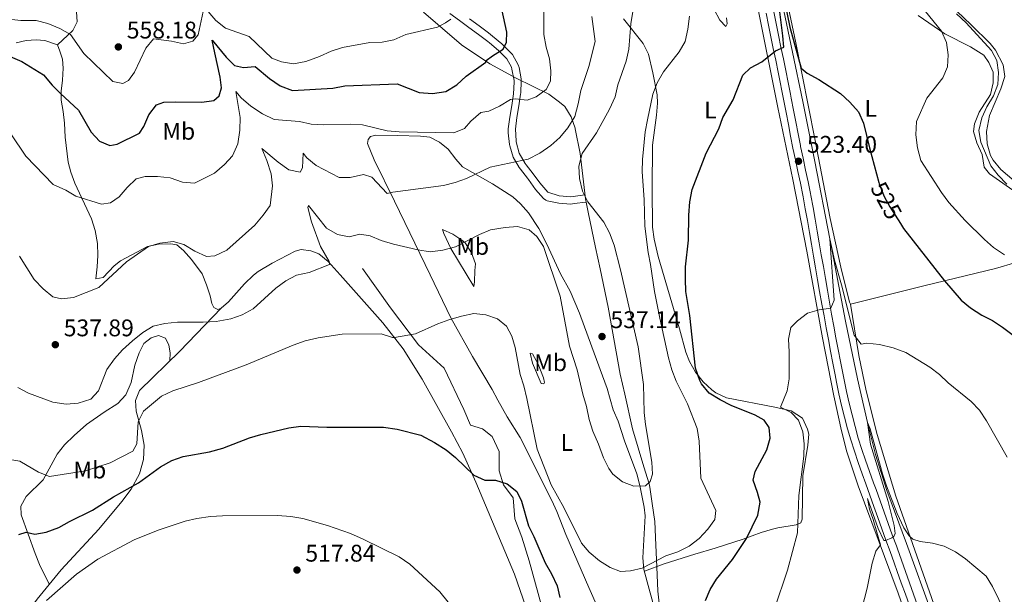
# Model space of a CAD drawing. Units: metres. Extents: x 587069 to 593961, y 4719726 to 4724442.
# Drawn here: x 588120 to 588529, y 4720889 to 4721128 of the extents above; entities that cross this region are included whole.
import ezdxf
from ezdxf.enums import TextEntityAlignment as Align

# ---------------------------------------------------------------- set-up
doc = ezdxf.new("R2010")
doc.units = ezdxf.units.M
doc.header["$MEASUREMENT"] = 0
doc.linetypes.add('DGN Style 3', pattern=[120.55988, 86.1142, -34.44568])
doc.linetypes.add('DGN Style 5', pattern=[60.27994, 25.83426, -34.44568])
for name, color, linetype, lineweight in [('Nivel 1', 7, 'Continuous', 0), ('Nivel 11', 7, 'Continuous', 0), ('Nivel 21', 7, 'Continuous', 0), ('Nivel 22', 7, 'Continuous', 0), ('Nivel 36', 7, 'Continuous', 0), ('Nivel 37', 7, 'Continuous', 0), ('Nivel 4', 7, 'Continuous', 0), ('Nivel 41', 7, 'Continuous', 0), ('Nivel 5', 7, 'Continuous', 0), ('Nivel 61', 7, 'Continuous', 0), ('Nivel 7', 7, 'Continuous', 0)]:
    doc.layers.add(name, color=color, linetype=linetype, lineweight=lineweight)
doc.styles.add('Style-Arial', font='txt')
doc.styles.add('Style-Arial Narrow', font='txt')
doc.styles.add('Style-Helvetica-Narrow-Oblique', font='txt')

# ---------------------------------------------------------------- blocks, each defined once
blk = doc.blocks.new('5PATER')
at = {"layer": 'Nivel 7', "linetype": 'Continuous', "lineweight": 0}
h = blk.add_hatch(color=51, dxfattribs=at)
edge = h.paths.add_edge_path()
edge.add_ellipse((0, 0), major_axis=(-11, -11.1), ratio=0.999422, start_angle=0, end_angle=360)

msp = doc.modelspace()

# ---------------------------------------------------------------- linework, layer by layer
at = {"layer": 'Nivel 1', "color": 7, "linetype": 'Continuous', "lineweight": 0}
msp.add_polyline3d([(588287.58, 4721130.89, 556.43), (588303.47, 4721117.35, 552.44), (588315.19, 4721109.45, 549.59), (588326.23, 4721103.57, 546.87), (588339.7, 4721096.85, 544.32), (588344.14, 4721093.48, 542.66), (588346.4, 4721091.77, 541.78), (588349.03, 4721087.5, 540.36), (588350.66, 4721082.77, 538.82), (588350.77, 4721082.45, 538.7), (588352.75, 4721072.19, 535.3), (588355.01, 4721053.29, 534.74), (588356.16, 4721047.76, 535.13), (588359.2, 4721033.16, 535.33), (588361.06, 4721024.22, 535.37), (588364.37, 4721008.34, 535.74), (588369.46, 4720980.47, 535.98), (588371.34, 4720972.15, 535.91), (588374.59, 4720957.69, 535.72), (588379.21, 4720941.89, 535.4), (588381.51, 4720934.82, 534.97), (588381.71, 4720933.4, 534.83), (588382.67, 4720926.7, 533.96), (588383.83, 4720919.1, 533.3), (588384.27, 4720909.32, 531.34), (588384.68, 4720900.28, 529.28), (588385.14, 4720890.26, 528.03), (588387.59, 4720867.81, 527.13)], dxfattribs=at)
at = {"layer": 'Nivel 11', "color": 142, "linetype": 'DGN Style 3', "lineweight": 13}
msp.add_polyline3d([(588430.91, 4721164.71, 525.99), (588431.43, 4721161.74, 525.67), (588432.55, 4721159.08, 525), (588436.85, 4721134.8, 524.09), (588445.35, 4721093.85, 523.05), (588450.33, 4721068.82, 522.02), (588456.66, 4721036.71, 520), (588463.1, 4721002.48, 519.01), (588468.19, 4720978.52, 517.26), (588472.24, 4720960.39, 515), (588475.57, 4720947.05, 514.72), (588480.27, 4720932.1, 514.21), (588488.51, 4720910.05, 513.65), (588500.25, 4720877.79, 512.1), (588511.86, 4720846.65, 510), (588522.83, 4720815.57, 508.85), (588528.31, 4720800.88, 507.45)], dxfattribs=at)
at = {"layer": 'Nivel 21', "color": 7, "linetype": 'DGN Style 3', "lineweight": 0}
for points in [[(588132.52, 4721192.92, 566.78), (588132.3, 4721187.56, 566.26), (588132.53, 4721181.36, 565.27), (588134.32, 4721167.73, 563.25), (588135.2, 4721160.4, 562.53), (588136.57, 4721148.9, 560.15), (588138.79, 4721142.61, 559.4), (588141.6, 4721136.77, 558.36), (588143.37, 4721131.04, 557.09), (588143.62, 4721126.91, 556.22), (588141.83, 4721123.28, 554.91), (588135.43, 4721117.36, 552.57)], [(588493.14, 4720884.26, 513.43), (588491.46, 4720888.97, 513.64), (588489.77, 4720893.67, 513.84), (588488.09, 4720898.37, 514.06), (588486.4, 4720903.07, 514.28), (588484.72, 4720907.78, 514.52), (588484.28, 4720908.98, 514.58), (588482.59, 4720913.68, 514.84), (588480.9, 4720918.38, 515.12), (588479.21, 4720923.08, 515.42), (588477.52, 4720927.77, 515.71), (588475.83, 4720932.47, 515.99), (588474.8, 4720935.31, 516.15), (588473.13, 4720940.01, 516.4), (588471.5, 4720944.73, 516.66), (588469.99, 4720949.11, 516.89), (588468.46, 4720953.86, 517.11), (588467.1, 4720958.67, 517.35), (588465.85, 4720963.51, 517.62), (588464.67, 4720968.36, 517.9), (588463.57, 4720973.23, 518.19), (588462.54, 4720978.11, 518.48), (588462, 4720980.81, 518.63), (588461.05, 4720985.71, 518.92), (588460.11, 4720990.62, 519.21), (588459.18, 4720995.52, 519.51), (588458.27, 4721000.43, 519.8), (588457.37, 4721005.34, 520.08), (588456.46, 4721010.41, 520.36), (588455.6, 4721015.33, 520.6), (588454.76, 4721020.25, 520.82), (588453.92, 4721025.18, 521.03), (588453.08, 4721030.1, 521.22), (588452.24, 4721035.03, 521.42), (588451.39, 4721039.95, 521.61), (588450.52, 4721044.87, 521.81), (588449.62, 4721049.78, 522.02), (588448.7, 4721054.69, 522.25), (588448.54, 4721055.52, 522.29), (588447.56, 4721060.42, 522.55), (588446.53, 4721065.3, 522.84), (588445.5, 4721070.18, 523.12), (588444.49, 4721075.08, 523.38), (588444.4, 4721075.52, 523.4), (588443.44, 4721080.43, 523.59), (588442.48, 4721085.33, 523.74), (588441.53, 4721090.24, 523.88), (588440.56, 4721095.14, 524.04), (588440.22, 4721096.87, 524.11), (588439.25, 4721101.77, 524.32), (588438.27, 4721106.67, 524.53), (588437.29, 4721111.57, 524.74), (588436.3, 4721116.46, 524.97), (588435.31, 4721121.36, 525.2), (588434.33, 4721126.26, 525.43), (588433.34, 4721131.15, 525.67)], [(588354.79, 4721054.97, 534.69), (588349.88, 4721054.29, 535.31), (588348.85, 4721054.15, 535.44), (588344.04, 4721054.57, 536.04), (588339.3, 4721056.09, 536.5), (588335.97, 4721059.94, 537.23), (588333.21, 4721063.69, 538.22), (588330.33, 4721067.53, 539.64), (588329.95, 4721068.06, 539.81), (588327.46, 4721072.27, 540.78), (588326.23, 4721077.06, 541.52), (588326.19, 4721077.4, 541.59), (588325.88, 4721082.29, 542.6), (588326.47, 4721087.18, 543.55), (588327.33, 4721092.04, 544.48), (588328.04, 4721096.9, 545.43), (588328.09, 4721097.37, 545.52), (588328.29, 4721102.26, 546.56), (588328.26, 4721103.17, 546.75), (588327.37, 4721107.99, 547.64), (588327, 4721109.11, 547.86), (588324.66, 4721113.33, 549.17), (588321.22, 4721116.87, 550.06), (588320.16, 4721117.81, 550.33), (588316.39, 4721120.97, 551.27), (588314.66, 4721122.34, 551.7), (588310.73, 4721125.29, 552.67), (588306.77, 4721128.18, 553.65)], [(588365.53, 4720806.75, 522.01), (588363.81, 4720809.21, 522.2), (588353.54, 4720824.84, 522.68), (588347.89, 4720835.74, 522.96), (588345.35, 4720842.34, 523.16), (588343.39, 4720851, 523.16), (588339.16, 4720865.96, 523.16), (588338.39, 4720874.21, 523.67), (588336.85, 4720883.68, 523.95), (588331.58, 4720902.75, 524.78), (588328.48, 4720912.64, 524.9), (588325.65, 4720920.31, 524.78), (588324.96, 4720929, 525.18), (588320.92, 4720934.46, 525.1), (588319.07, 4720940.24, 525.38), (588319.13, 4720948.26, 525.22), (588316.2, 4720954.54, 525.58), (588312.23, 4720957.74, 526.01), (588307.13, 4720959.27, 526.21), (588304.39, 4720965.75, 526.73), (588296.17, 4720982.88, 528.12), (588285.62, 4720992.68, 529.67), (588273.92, 4721007.99, 531.49), (588262.26, 4721024.4, 533.04)]]:
    msp.add_polyline3d(points, dxfattribs=at)
at = {"layer": 'Nivel 21', "color": 7, "linetype": 'Continuous', "lineweight": 0}
for points in [[(588355.2, 4721052.02, 534.69), (588350.28, 4721051.34, 535.28), (588348.92, 4721051.15, 535.44), (588343.97, 4721051.54, 535.98), (588339.1, 4721052.55, 536.36), (588338.56, 4721052.76, 536.4), (588337.53, 4721053.54, 536.5), (588334.26, 4721057.27, 537.12), (588331.25, 4721061.34, 538.07), (588330.86, 4721061.87, 538.22), (588327.98, 4721065.72, 539.6), (588327.47, 4721066.4, 539.81), (588324.92, 4721070.6, 540.69), (588323.49, 4721075.34, 541.32), (588323.38, 4721075.92, 541.42), (588322.85, 4721080.84, 542.31), (588322.89, 4721082.45, 542.61), (588323.51, 4721087.31, 543.52), (588324.37, 4721092.16, 544.44), (588325.06, 4721097.02, 545.4), (588325.3, 4721101.9, 546.52), (588325.29, 4721102.5, 546.66), (588324.43, 4721107.3, 547.69), (588324.18, 4721108.06, 547.86), (588322.25, 4721111.53, 549.17), (588318.81, 4721115.03, 550.15), (588315.08, 4721118.21, 551.12), (588314.4, 4721118.75, 551.3), (588310.49, 4721121.71, 552.28), (588306.53, 4721124.62, 553.26), (588302.58, 4721127.51, 554.24), (588298.65, 4721130.45, 555.23)], [(588489.71, 4720884.23, 513.45), (588488.02, 4720888.93, 513.65), (588486.33, 4720893.64, 513.87), (588484.65, 4720898.34, 514.1), (588483.34, 4720901.97, 514.28), (588481.66, 4720906.67, 514.54), (588479.97, 4720911.37, 514.81), (588478.28, 4720916.06, 515.09), (588476.59, 4720920.76, 515.36), (588474.9, 4720925.46, 515.64), (588473.22, 4720930.16, 515.92), (588471.53, 4720934.86, 516.18), (588470.07, 4720938.93, 516.4), (588468.41, 4720943.64, 516.64), (588466.83, 4720948.37, 516.87), (588465.33, 4720953.14, 517.1), (588463.99, 4720957.66, 517.34), (588462.69, 4720962.49, 517.62), (588461.51, 4720967.34, 517.9), (588460.42, 4720972.21, 518.18), (588459.41, 4720977.1, 518.46), (588458.81, 4720980.15, 518.63), (588457.87, 4720985.05, 518.92), (588456.94, 4720989.95, 519.2), (588456.02, 4720994.86, 519.49), (588455.1, 4720999.76, 519.78), (588454.2, 4721004.67, 520.06), (588453.3, 4721009.59, 520.34), (588452.39, 4721014.74, 520.62), (588451.53, 4721019.66, 520.85), (588450.69, 4721024.59, 521.06), (588449.85, 4721029.51, 521.26), (588449.02, 4721034.44, 521.45), (588448.17, 4721039.36, 521.63), (588447.31, 4721044.28, 521.82), (588446.42, 4721049.2, 522.03), (588445.5, 4721054.11, 522.25), (588445.35, 4721054.91, 522.29), (588444.37, 4721059.8, 522.55), (588443.33, 4721064.69, 522.84), (588442.3, 4721069.57, 523.12), (588441.3, 4721074.46, 523.38), (588440.33, 4721079.37, 523.58), (588439.37, 4721084.27, 523.75), (588438.41, 4721089.18, 523.9), (588437.45, 4721094.08, 524.05), (588436.48, 4721098.98, 524.23), (588436.06, 4721101.14, 524.32), (588435.08, 4721106.04, 524.52), (588434.1, 4721110.93, 524.74), (588433.11, 4721115.83, 524.97), (588432.13, 4721120.72, 525.2), (588431.14, 4721125.62, 525.43), (588430.15, 4721130.52, 525.68)]]:
    msp.add_polyline3d(points, dxfattribs=at)
at = {"layer": 'Nivel 22', "color": 30, "linetype": 'DGN Style 5', "lineweight": 30, "elevation": 525, "flags": 128}
msp.add_lwpolyline([(588476.97, 4721060.08), (588477.11, 4721059.56), (588479.17, 4721054.35), (588481.56, 4721049.96), (588485.94, 4721043.08)], dxfattribs=at)
at = {"layer": 'Nivel 36', "color": 92, "linetype": 'Continuous', "lineweight": 0}
for points in [[(588464.83, 4721010.41, 521.2), (588461.23, 4721024.96, 521.78), (588456.82, 4721045.1, 522.4), (588450.37, 4721078.32, 523.97), (588442.51, 4721118.14, 525.42), (588435.86, 4721149.82, 526.8)], [(588406.13, 4721136.64, 528.46), (588410.84, 4721127.64, 527.27), (588413.33, 4721125.05, 527.23), (588413.95, 4721126.09, 527.03), (588413.61, 4721128.67, 526.99)], [(588426.62, 4721132.75, 526.04), (588434.97, 4721091.33, 523.5), (588441.19, 4721061.4, 522.78), (588447.11, 4721031.57, 521.28), (588453.57, 4720995.56, 519.53), (588458.26, 4720971.48, 518.26), (588461.5, 4720956.84, 517.97), (588463.73, 4720948.19, 517.66), (588468.34, 4720933.94, 516.88), (588485.07, 4720889.42, 514.05), (588494.44, 4720862.33, 512.7)], [(588541.55, 4721053.82, 537.29), (588527.74, 4721065.6, 536.73), (588524.51, 4721069.37, 536.47), (588523.39, 4721071.34, 536.38), (588522.03, 4721076.16, 536.34), (588521.75, 4721081.3, 536.21), (588522.97, 4721088, 536.15), (588527.78, 4721099.03, 535.86), (588529.35, 4721104.17, 535.7), (588528.69, 4721109.07, 535.55), (588525.55, 4721115.11, 535.58), (588523.27, 4721117.95, 535.7), (588515.4, 4721125.72, 535.78), (588509.42, 4721131.32, 535.54)], [(588379.49, 4720898.49, 529.93), (588387.71, 4720901.53, 528.94), (588400.49, 4720905.54, 528), (588408.99, 4720908.1, 526.91), (588420.53, 4720911.75, 524.64), (588428.12, 4720914.55, 522.82), (588432.74, 4720915.99, 521.51), (588435.01, 4720916.54, 520.92), (588442.66, 4720917.74, 519.69), (588444.51, 4720918.59, 519.65), (588445.13, 4720920.15, 519.49), (588445.43, 4720938.1, 519.49), (588447.46, 4720950.86, 519.33), (588447.85, 4720955.43, 519.25), (588447.38, 4720957.61, 518.97), (588445.25, 4720962.1, 519.26), (588440.6, 4720965.16, 519.62), (588433.7, 4720966.74, 520.84), (588413.65, 4720970.55, 523.58), (588409.23, 4720972.64, 524.6), (588407.57, 4720973.89, 524.89), (588403.88, 4720977.29, 525.02), (588400.79, 4720981.24, 525.08), (588398.21, 4720985.68, 525.36), (588396.67, 4720989.6, 525.56), (588394.05, 4720999.25, 525.74), (588385.26, 4721029.4, 527.06), (588383.57, 4721036.53, 527.27), (588382.85, 4721041.5, 527.38), (588382.77, 4721057.48, 527.42), (588382.87, 4721075.67, 528.14), (588384.55, 4721088.15, 528.66), (588384.97, 4721093.1, 529.19), (588384.85, 4721096.65, 529.81), (588383.03, 4721105.8, 531.72), (588381.19, 4721113.44, 533.03), (588379.05, 4721117.86, 533.89), (588370.87, 4721128.12, 535.91)], [(588493.3, 4721129.59, 529.05), (588504.48, 4721121.91, 530.13), (588515.18, 4721116.48, 531.56), (588520.66, 4721113.01, 532.51), (588522.76, 4721110.02, 532.9), (588524.48, 4721106.07, 533.54), (588524.57, 4721101.63, 533.9), (588523.37, 4721096.78, 534.14), (588518.76, 4721089.32, 533.82), (588516.79, 4721084.54, 533.78), (588516.43, 4721081.4, 533.78), (588517.69, 4721076.58, 534.13), (588519.92, 4721071.76, 534.18), (588520.78, 4721066.53, 534.26), (588523.07, 4721063.78, 534.22), (588535.48, 4721055.03, 534.18)], [(588118.18, 4721118.2, 551.68), (588122.37, 4721119.13, 551.76), (588126.54, 4721119.49, 552.2)], [(588126.54, 4721119.49, 552.2), (588130.15, 4721119.22, 552.4), (588135.43, 4721117.36, 552.57), (588136.45, 4721114.8, 552.49), (588137.45, 4721111.47, 552.05), (588137.73, 4721107.74, 551.65), (588137.47, 4721102.66, 550.98), (588136.93, 4721098.13, 550.07), (588136.97, 4721094.36, 549.75), (588137.83, 4721089.64, 549.11), (588138.34, 4721084.76, 548.11), (588138.64, 4721078.92, 547.59), (588139.86, 4721068.63, 546.69), (588140.98, 4721064.39, 546.38), (588142.62, 4721059.81, 545.21), (588149.55, 4721044.96, 544.15), (588151.03, 4721040.22, 543.64), (588152.01, 4721034.71, 542.8), (588152.19, 4721029.84, 541.68), (588151.97, 4721025.06, 541.18), (588151.31, 4721020.05, 540.26), (588154.42, 4721020.62, 540.18), (588159.04, 4721025.51, 540.24), (588161.62, 4721027.6, 540.22), (588172.87, 4721033.57, 540.06), (588177.46, 4721034.45, 540.26), (588182.62, 4721034.59, 540.38), (588185.09, 4721034.19, 540.38), (588187.85, 4721031.8, 540.02), (588191.13, 4721028.05, 539.56), (588195.59, 4721022.16, 538.67), (588197.39, 4721017.62, 537.92), (588198.85, 4721012.94, 536.92), (588199.67, 4721009.78, 536.69), (588200.48, 4721008.09, 536.45), (588202.12, 4721007.31, 536.45), (588203.5, 4721007.81, 536.29), (588206.56, 4721010.54, 536.25), (588213.2, 4721018.02, 536.6), (588216.97, 4721021.6, 536.8), (588218.92, 4721023.11, 536.89), (588224.64, 4721026.64, 536.85), (588234.22, 4721031.55, 536.05), (588236.83, 4721032.3, 536.05), (588240.73, 4721031.67, 535.86), (588244.08, 4721030.48, 535.62), (588247.99, 4721027.32, 535.28), (588252.99, 4721021.79, 534.57), (588270.74, 4721001.73, 531.13), (588279.13, 4720990.99, 529.5), (588287.05, 4720978.35, 528), (588299.25, 4720956.39, 525.98), (588303.97, 4720947.59, 525.4), (588309.39, 4720935.55, 524.87), (588325.54, 4720897.3, 524.08), (588331.29, 4720880.49, 523.87)], [(588363.35, 4720876.09, 528.53), (588356.33, 4720891.69, 528.41), (588346.79, 4720913.74, 529.99), (588343.13, 4720923.38, 529.88), (588341.03, 4720927.91, 529.77), (588327.8, 4720954.12, 529.32), (588322.44, 4720962.73, 529.03), (588318.49, 4720969.57, 528.41), (588316.22, 4720974.03, 528.33), (588308.03, 4720987.75, 528.8), (588298.99, 4721003.84, 530.35), (588290.36, 4721021.68, 533.06), (588275.59, 4721052.31, 539.28), (588267.13, 4721069.6, 542.46), (588264.35, 4721076.4, 543.69), (588264.65, 4721078.07, 544.09), (588265.55, 4721079.19, 544.6), (588267.88, 4721079.77, 544.6), (588276.89, 4721079.64, 544.28)], [(588276.89, 4721079.64, 544.28), (588286.39, 4721079.36, 544.76), (588290.28, 4721078.93, 544.8), (588294.27, 4721076.95, 544.36), (588297.96, 4721073.94, 543.69), (588301.07, 4721069.88, 542.78), (588303.85, 4721066.58, 541.51), (588316.34, 4721059.52, 538.97), (588324.75, 4721054.21, 536.98), (588327.97, 4721051.19, 536.42), (588331.37, 4721047.53, 536.27), (588335.57, 4721041.06, 535.91), (588338.88, 4721034.48, 535.67), (588344.55, 4721022.16, 536.11), (588348.6, 4721014.95, 536.39), (588352.54, 4721005.76, 536.77), (588357.71, 4720991.81, 536.99), (588363.97, 4720974.52, 536.66), (588366.45, 4720965.57, 536.54), (588368.53, 4720960.84, 536.54), (588371.21, 4720952.73, 536.19), (588376.29, 4720939.01, 535.75), (588377.57, 4720934.2, 535.41), (588379.42, 4720925.15, 534.59), (588379.76, 4720921.47, 534.16), (588378.81, 4720904.03, 531.07), (588379.31, 4720899.18, 530.05), (588381.45, 4720890.98, 528.59), (588384.1, 4720881.4, 527.72)], [(588295.58, 4721040.6, 536.15), (588299.89, 4721038.63, 535.83), (588304.05, 4721035.89, 535.36), (588305.01, 4721035, 535.2), (588307.54, 4721030.89, 533.95), (588309.28, 4721026.35, 533.25), (588309, 4721023.49, 532.3), (588308.82, 4721018.76, 532.1), (588308.56, 4721016.82, 531.78), (588298.97, 4721032.74, 534.84), (588296.11, 4721038.86, 535.99), (588295.58, 4721040.6, 536.15)], [(588542.49, 4721029.35, 532.32), (588525.56, 4721024.34, 528.98), (588496.31, 4721017.33, 524.21), (588465.2, 4721009.5, 521.16), (588464.83, 4721010.41, 521.2)], [(588118.11, 4720874.71, 519.99), (588126.93, 4720886.85, 520.26), (588137, 4720899.13, 520.75), (588152.56, 4720915.98, 522.35), (588162.15, 4720927.42, 523.7), (588166.03, 4720932.64, 524.5), (588169.52, 4720938.95, 525.54), (588171.23, 4720944.97, 526.54), (588171.44, 4720950.96, 527.69), (588170.34, 4720957.06, 529.04), (588168.1, 4720965.02, 530.62), (588167.89, 4720969.54, 531.18), (588169.51, 4720973.69, 531.22), (588186.3, 4720990, 532.81), (588203.5, 4721007.81, 536.29)], [(588500.75, 4720882.4, 513.53), (588484, 4720929.66, 515.97), (588476.35, 4720955.38, 517.45), (588471.69, 4720973.53, 518.46), (588468.63, 4720988.17, 519.63), (588465.2, 4721009.5, 521.16)], [(588132.01, 4720893.05, 520.51), (588127.91, 4720901.29, 522.6), (588126.13, 4720905.87, 523.54), (588120.36, 4720921.94, 526.9), (588120.11, 4720925.58, 527.57), (588122.45, 4720929.54, 528.41), (588129.44, 4720936.52, 529.98), (588135.3, 4720947.12, 532.46), (588138.29, 4720950.99, 533.46), (588142.32, 4720954.87, 534.52), (588147.5, 4720959.45, 535.2), (588154.87, 4720964.62, 534.56), (588160.46, 4720968.26, 533.29), (588163.88, 4720971.89, 533.22), (588166.11, 4720977.02, 533.17), (588167.62, 4720984.18, 534.04), (588169.38, 4720989.29, 534.32), (588171.36, 4720993.24, 534.84), (588174.43, 4720995.58, 534.84), (588177.47, 4720996.49, 534.72), (588180.35, 4720995.41, 534.16), (588181.73, 4720992.53, 533.45), (588182.24, 4720989.36, 533.01), (588182.14, 4720985.96, 532.41)], [(588331.99, 4720989.11, 531.9), (588332.95, 4720988.92, 532.3), (588335.29, 4720984.54, 532.9), (588337.59, 4720978.89, 532.65), (588337.89, 4720976.95, 532.54), (588337.74, 4720976.47, 532.42), (588336.59, 4720976.58, 531.7), (588333.03, 4720984.99, 531.58), (588331.99, 4720989.11, 531.9)]]:
    msp.add_polyline3d(points, dxfattribs=at)
at = {"layer": 'Nivel 4', "color": 30, "linetype": 'Continuous', "lineweight": 30, "flags": 128}
for points, elevation in [([(588404.85, 4720886.26), (588406.79, 4720890.87), (588409.55, 4720895.12), (588416.12, 4720903.35), (588422.01, 4720912.11), (588426.66, 4720921.77), (588427.63, 4720927.14), (588426.55, 4720931.18), (588424.67, 4720936.32), (588425.58, 4720939.94), (588430.43, 4720948.97), (588431.84, 4720953.79), (588431.36, 4720958.19), (588429.25, 4720961.3), (588425.5, 4720963.44), (588415.61, 4720967.38), (588410.97, 4720969.74), (588406.49, 4720972.59), (588403.23, 4720976.37), (588402.5, 4720977.74), (588400.81, 4720982.88), (588398.33, 4721004.81), (588396.8, 4721014.84), (588396.56, 4721019.99), (588396.65, 4721025.11), (588397.8, 4721036.12), (588397.96, 4721046.48), (588398.41, 4721052.09), (588399.38, 4721057.18), (588405.16, 4721072.26), (588410.43, 4721082.44), (588412.12, 4721087.15), (588416.45, 4721094.52), (588420.49, 4721104.79), (588423.63, 4721107.84), (588428.29, 4721110.32), (588434.03, 4721114.92), (588437.43, 4721116.46), (588437.13, 4721121.07), (588434.12, 4721144.53)], 525), ([(588436.36, 4721142.45), (588439.95, 4721124.73), (588444.68, 4721107.62), (588447.16, 4721105.54), (588451.99, 4721103.02)], 525), ([(588111.44, 4721114.26), (588120.65, 4721110.43), (588129.65, 4721104.9), (588133.19, 4721100.66), (588136.68, 4721097.08), (588144.19, 4721090.14), (588149.49, 4721081.06), (588152.89, 4721077.38), (588157.15, 4721075.45), (588160.2, 4721076.12), (588169.47, 4721080.64), (588171.38, 4721083.48), (588173.39, 4721088.27), (588176.56, 4721092.48), (588179.64, 4721093.5), (588184.64, 4721093.73), (588195.47, 4721093.55), (588200.44, 4721094.23), (588202.67, 4721096.2), (588203.63, 4721099.46), (588203.06, 4721103.86), (588200.8, 4721114), (588199.74, 4721119.35), (588205.58, 4721112.31), (588209.05, 4721108.75), (588212.78, 4721107.95), (588217.58, 4721108.36), (588223.66, 4721103.31), (588228.05, 4721100.32), (588233.11, 4721098.39), (588249.96, 4721099.42), (588254.88, 4721100.32), (588276.65, 4721101.18), (588285.81, 4721097.5), (588291.38, 4721097.09), (588296.95, 4721097.97), (588301.47, 4721100.7), (588305.36, 4721104.4), (588313.55, 4721110.21), (588313.74, 4721110.85), (588316.33, 4721112.79), (588320.71, 4721115.62), (588322.14, 4721118.53), (588322.29, 4721122.66), (588318.81, 4721138.7)], 550), ([(588451.99, 4721103.02), (588461.04, 4721097.13), (588464.93, 4721093.53), (588468.59, 4721089.48), (588470.63, 4721084.86), (588473.05, 4721074.53), (588476.97, 4721060.08)], 525), ([(588485.94, 4721043.08), (588487.31, 4721040.95), (588504.35, 4721019.2), (588511.2, 4721011.14), (588515.08, 4721007.99), (588519.81, 4721004.93), (588524.32, 4721002.72), (588528.46, 4720999.92), (588537.79, 4720992.84), (588542.21, 4720988.82), (588554.34, 4720976.4), (588560.95, 4720966.59), (588563.75, 4720961.62), (588565.38, 4720956.9), (588570.89, 4720924.75), (588573.11, 4720914.81), (588575.26, 4720910.29), (588578.34, 4720906.32), (588582.2, 4720901.62), (588589.56, 4720893.65), (588596.01, 4720885.5)], 525), ([(588119.31, 4720913.8), (588122.42, 4720914.68), (588126.04, 4720913.93), (588130.67, 4720914.78), (588136.05, 4720916.67), (588140.38, 4720919.18), (588149.98, 4720923.82), (588158.65, 4720929.4), (588169.07, 4720935.26), (588178.27, 4720941.94), (588183, 4720944.58), (588187.73, 4720946.23), (588198.67, 4720948.15), (588204.16, 4720949.67), (588215.21, 4720953.89), (588220.01, 4720955.3), (588231.67, 4720958.14), (588236.62, 4720958.87), (588247.38, 4720958.37), (588271.01, 4720958.44), (588276.66, 4720957.56), (588286.46, 4720955.07), (588292.16, 4720952.08), (588297.01, 4720948.94), (588300.93, 4720945.81), (588308.52, 4720938.4), (588313.1, 4720936.39), (588317.64, 4720936.36), (588322.39, 4720934.82), (588326.47, 4720931.58), (588328.42, 4720927.64)], 525), ([(588328.42, 4720927.64), (588331.24, 4720917.35), (588333.52, 4720912.9), (588338.25, 4720902.03), (588340.93, 4720897.38), (588343.21, 4720892.48), (588344.3, 4720887.6)], 525)]:
    msp.add_lwpolyline(points, dxfattribs=dict(at, elevation=elevation))
at = {"layer": 'Nivel 5', "color": 30, "linetype": 'Continuous', "lineweight": 0, "flags": 128}
for points, elevation in [([(588115.2, 4721128), (588120.17, 4721127.48), (588126.6, 4721127.5), (588131.42, 4721126.18), (588136.44, 4721124.2), (588140.79, 4721121.71), (588146.32, 4721113.8), (588158.46, 4721102.15), (588162.59, 4721101.29), (588164.92, 4721102.51), (588167.46, 4721105.99), (588172.19, 4721115.97), (588175.35, 4721119.93), (588182.79, 4721118.91), (588187.85, 4721117.74), (588191.68, 4721118.94), (588193.88, 4721121.47), (588196.44, 4721133.13), (588201.31, 4721127.43), (588205.24, 4721124.33), (588215.19, 4721120.85), (588224.52, 4721111.82), (588228.63, 4721110.25), (588233.58, 4721109.5), (588238.7, 4721110.45), (588244.32, 4721112.46), (588249.18, 4721114.74), (588253.94, 4721116.28), (588265.29, 4721118.34), (588270.41, 4721118.52), (588275.32, 4721119.46), (588280.26, 4721121.68), (588293.44, 4721124.75), (588296.84, 4721126.46), (588299.04, 4721128.03)], 555), ([(588337.73, 4721133), (588337.71, 4721121.7), (588338.63, 4721116.47), (588340.02, 4721111.6), (588340.58, 4721106.63), (588340.48, 4721102.22), (588338.69, 4721098.83), (588334.48, 4721095.76), (588330.69, 4721094.41), (588325.87, 4721094.94), (588323.81, 4721094.68), (588319.28, 4721091.89), (588314.74, 4721089.77), (588311.49, 4721089.3), (588307.37, 4721085.64), (588304.66, 4721082.59), (588300.28, 4721080.75), (588277.54, 4721081.16), (588272.56, 4721081.57), (588262.2, 4721084.13), (588257.2, 4721084.37), (588246.15, 4721084.05), (588240.95, 4721084.44), (588236.07, 4721085.51), (588225.58, 4721086.3), (588220.67, 4721088.7), (588215.83, 4721091.9), (588211.86, 4721095.34), (588209.64, 4721097.9), (588211.4, 4721087.12), (588211.24, 4721081.91), (588210.49, 4721076.2), (588208.25, 4721071.27), (588204.92, 4721067.55), (588200.75, 4721063.97), (588192.38, 4721059.91), (588187.38, 4721060.28), (588182.32, 4721062.01)], 545), ([(588351.48, 4720982.22), (588353.85, 4720972.16), (588355.42, 4720966.93), (588356.51, 4720961.55), (588357.99, 4720956.77), (588360.45, 4720951.27), (588362.46, 4720945.7), (588364.71, 4720941.26), (588366.39, 4720938.88), (588370.4, 4720935.63), (588375.1, 4720933.82), (588379.99, 4720933.96), (588381.95, 4720935.73), (588382.91, 4720938.84), (588382.64, 4720943.83), (588379.92, 4720959.52), (588379.41, 4720964.5), (588379.13, 4720976.15), (588376.91, 4720991.77), (588369.63, 4721023.87), (588366.89, 4721034.08), (588365.05, 4721039.18), (588362.65, 4721043.57), (588355.92, 4721052.05), (588353.77, 4721056.57), (588352.47, 4721061.86), (588352.21, 4721066.86), (588353.59, 4721072.23), (588359.53, 4721080.84), (588364.95, 4721090.63), (588367.35, 4721095.82), (588368.41, 4721100.71), (588371.9, 4721110.64), (588373.03, 4721115.51), (588373.81, 4721126.15), (588374.7, 4721131.19)], 535), ([(588529.25, 4721030.05), (588524.71, 4721033.07), (588520.96, 4721036.38), (588512.95, 4721044.33), (588506.13, 4721051.85), (588503.06, 4721055.94), (588494.45, 4721069.3), (588493.04, 4721074.48), (588492.34, 4721079.99), (588492.71, 4721085.55), (588496.96, 4721095.17), (588503.57, 4721103.7), (588505.6, 4721108.18), (588505.8, 4721113.18), (588505.18, 4721118.37), (588503.06, 4721123.11), (588496.42, 4721131.25)], 530), ([(588509.35, 4721130.25), (588513.28, 4721126.56), (588523.86, 4721115.06), (588526.09, 4721110.91), (588526.71, 4721105.84), (588526.53, 4721100.84), (588524.67, 4721096.19), (588521.87, 4721091.53), (588519.85, 4721086.97), (588518.57, 4721081.69), (588519.35, 4721076.85), (588523.51, 4721067.1), (588526.57, 4721063.14)], 535), ([(588398.26, 4721129.34), (588397.55, 4721123.88), (588396.45, 4721118.77), (588393.95, 4721114.44), (588387.42, 4721106.2), (588384.8, 4721101.6), (588383.05, 4721096.92), (588380.75, 4721086.15), (588379.82, 4721081.24), (588378.73, 4721069.63), (588378.62, 4721064.63), (588379.44, 4721053.01), (588379.73, 4721041.94), (588381.01, 4721031.04), (588382.1, 4721025.97), (588383.74, 4721014.79), (588385.86, 4721003.68), (588389.59, 4720987.28), (588390.93, 4720982.25), (588392.7, 4720977.57), (588397.47, 4720968.15), (588401.39, 4720957.77), (588402.27, 4720952.63), (588403.03, 4720937.21), (588409.23, 4720923.78), (588408.73, 4720919.99), (588405.83, 4720915.92), (588402.3, 4720912.03), (588398.13, 4720908.93), (588393.47, 4720906.57), (588388.41, 4720904.88), (588378.54, 4720899.75), (588373.68, 4720898.59), (588369.63, 4720898.31), (588365.25, 4720900), (588360.85, 4720902.79), (588356.57, 4720906.37), (588353.29, 4720910.14), (588346.05, 4720925.02), (588340.78, 4720934.45), (588334.89, 4720949.27), (588330.62, 4720970.3), (588329.35, 4720975.56), (588327.77, 4720980.31), (588325.73, 4720991.46), (588324.33, 4720996.26), (588322.14, 4721000.33), (588318.41, 4721003.42), (588313.59, 4721005.11), (588308.62, 4721005.69), (588303.43, 4721004.59), (588298.24, 4721003.01), (588293.54, 4721001.3), (588284.3, 4720997.18), (588275.59, 4720995.73), (588274.79, 4720995.73), (588269.97, 4720997.25), (588253.87, 4720997.01), (588243.87, 4720995.59), (588238.37, 4720994.26), (588233.43, 4720992.53), (588213.95, 4720984.27), (588194.11, 4720976.94), (588183.45, 4720973.5), (588178.74, 4720971.34), (588171.25, 4720965.06), (588168.97, 4720960.6), (588168.37, 4720951.43), (588166.7, 4720948.39), (588157.27, 4720943.6), (588147.06, 4720940.3), (588132.15, 4720937.81), (588127.5, 4720939.71), (588119.77, 4720944.28), (588114.81, 4720945.04)], 530), ([(588357.58, 4721129.1), (588359.01, 4721118.8), (588356.35, 4721108.32), (588353.02, 4721098.44), (588351.97, 4721092.79), (588350.56, 4721087.54), (588347.62, 4721082.88), (588344.37, 4721078.81), (588340.59, 4721075.54), (588336.06, 4721072.35), (588331.21, 4721069.8), (588315.34, 4721066.44), (588305.55, 4721061.85), (588300.79, 4721060.18), (588295.96, 4721058.9), (588274.91, 4721056.11), (588272.5, 4721055.52), (588266.19, 4721062.36), (588262.72, 4721063.39), (588257.18, 4721062.25), (588252.57, 4721062.2), (588243.05, 4721067.22), (588239.14, 4721070.34), (588237.53, 4721072.3), (588237.28, 4721066.19), (588236.31, 4721064.43), (588231.69, 4721065.44), (588227.21, 4721068.53), (588220.43, 4721074.28), (588222.48, 4721069.27), (588224.26, 4721063.77), (588224.86, 4721058.81), (588223.91, 4721050.63), (588221, 4721046.54), (588217.51, 4721042.41), (588205.85, 4721031.95), (588200.79, 4721029.67), (588197.42, 4721029.35), (588192.59, 4721031.56), (588187.95, 4721034.28), (588183.53, 4721035.62), (588178.05, 4721034.95), (588173.28, 4721033.47), (588164.07, 4721027.18), (588152.6, 4721016.4), (588142.1, 4721012.37), (588137.13, 4721011.81), (588133.47, 4721012.64), (588129.5, 4721015.92), (588125.76, 4721019.77), (588119.63, 4721029.45)], 540), ([(588182.32, 4721062.01), (588177.03, 4721062.62), (588171.95, 4721062.64), (588168.11, 4721061.6), (588164.34, 4721058.1), (588161.09, 4721054.21), (588157.47, 4721051.71), (588153.78, 4721051.07), (588143.12, 4721054.39), (588138.83, 4721056.97), (588133.64, 4721059.29), (588122.31, 4721071.06), (588116.07, 4721080.31)], 545), ([(588526.57, 4721063.14), (588530.27, 4721059.5)], 535), ([(588118.98, 4720974.95), (588123.36, 4720972.5), (588133.52, 4720968.75), (588139.01, 4720967.95), (588143.99, 4720968.35), (588149.28, 4720970.09), (588152.44, 4720973.47), (588155.95, 4720982.32), (588159.07, 4720986.81), (588162.46, 4720990.48), (588166.57, 4720994.28), (588170.93, 4720997.74), (588175.22, 4721000.32), (588180.13, 4721001.52), (588185.27, 4721002.04), (588196.05, 4721002.04), (588201.48, 4721002.35), (588207.55, 4721003.38), (588212.21, 4721005.17), (588216.84, 4721007.6), (588226.29, 4721016.18), (588230.39, 4721019.21), (588234.81, 4721021.53), (588240.14, 4721022.7), (588248.53, 4721026.05), (588248.35, 4721027.28), (588244.82, 4721033.49), (588241.05, 4721043.71), (588239.49, 4721049.67), (588239.82, 4721050.56), (588247.32, 4721041.16), (588251.87, 4721038.44), (588256.79, 4721037.47), (588261.2, 4721038.59), (588265.46, 4721037.92), (588270.08, 4721036.01), (588275.16, 4721034.5), (588285.24, 4721032.09), (588290.41, 4721031.33), (588295.74, 4721031.96), (588301, 4721033.39), (588310.91, 4721038.54), (588315.55, 4721040.38), (588321.59, 4721041.37), (588326.71, 4721041.78), (588331.57, 4721040.45), (588334.77, 4721037.71), (588337.54, 4721033.54), (588344.51, 4721012.9), (588348.31, 4720992.13), (588351.48, 4720982.22)], 535), ([(588433.57, 4720882.82), (588438.96, 4720898.86), (588443.13, 4720914.42), (588443.67, 4720930.03), (588445.82, 4720946.38), (588445.96, 4720951.43), (588445.35, 4720956.39), (588443.55, 4720961.34), (588440.49, 4720964.5), (588436.17, 4720966.67), (588438.91, 4720973.5), (588439.77, 4720978.42), (588439.71, 4720989.66), (588439.37, 4720994.94), (588440.4, 4720999.82), (588443.13, 4721002.6), (588447.34, 4721005.79), (588452.17, 4721007.16), (588457.04, 4721007.81), (588458.43, 4721011.16), (588456.66, 4721036.71), (588458.51, 4721027.88), (588461.53, 4721017.51), (588466.78, 4720996.69), (588469.65, 4720992.91), (588471.98, 4720993.26), (588477.27, 4720992.81), (588482.92, 4720991.4), (588488.19, 4720989.44), (588498.26, 4720983.33), (588502.24, 4720980.3), (588505.86, 4720976.79), (588515.42, 4720969.08), (588518.85, 4720965.44), (588521.73, 4720960.98), (588530.31, 4720945.87)], 520), ([(588469.94, 4720882.79), (588472.18, 4720891.51), (588474.16, 4720901.82), (588475.73, 4720906.8), (588477.68, 4720909.44), (588474.7, 4720919.97), (588473.06, 4720924.28), (588472.29, 4720928.71), (588476.75, 4720916.21), (588479.01, 4720911.28), (588479.81, 4720911.26), (588482.41, 4720912.4), (588483.24, 4720912.96), (588483.78, 4720914.2), (588483.31, 4720917.49), (588480.89, 4720927.42), (588473.54, 4720951.28), (588472.24, 4720960.39), (588473.37, 4720957.76), (588478.52, 4720938.92)], 515), ([(588478.52, 4720938.92), (588480.14, 4720934.01), (588484.61, 4720922.55), (588487.37, 4720916.58), (588489.59, 4720913.2), (588491.15, 4720911.86), (588494.22, 4720910.79), (588499.31, 4720910.14), (588504.15, 4720908.88), (588508.85, 4720906.6), (588513, 4720903.67), (588521.66, 4720896.43), (588524.33, 4720892.19), (588539.8, 4720860.28)], 515), ([(588130.79, 4720886.31), (588143.3, 4720897.28), (588152.26, 4720903.5), (588167.35, 4720911.53), (588177.28, 4720915.57), (588188.5, 4720919.32), (588193.37, 4720920.46), (588199.07, 4720921.2), (588204.07, 4720921.49), (588226.86, 4720921.72), (588232.5, 4720921.23), (588237.42, 4720920.36), (588247.67, 4720917.52), (588257.24, 4720914.14), (588262.57, 4720911.82), (588277.51, 4720904.43), (588281.91, 4720901.4), (588294.44, 4720889.85), (588304.76, 4720877.07)], 520)]:
    msp.add_lwpolyline(points, dxfattribs=dict(at, elevation=elevation))
at = {"layer": 'Nivel 61', "color": 7, "linetype": 'Continuous', "lineweight": 0}
msp.add_3dface([(587126.99, 4719725.86), (593960.58, 4719815.1), (593897.89, 4724441.63), (587068.89, 4724352.42)], dxfattribs=at)

# ---------------------------------------------------------------- block references
at = {"layer": 'Nivel 7', "color": 51, "linetype": 'Continuous', "lineweight": 0, "xscale": 0.1000009313241567, "yscale": 0.1000009313241567, "zscale": 0.1000009313241567}
for p in [(588160.74, 4721116.51, 558.18), (588443.6, 4721068.98, 523.4), (588361.88, 4720996.08, 537.14), (588134.52, 4720992.68, 537.89), (588235.01, 4720898.98, 517.84)]:
    msp.add_blockref('5PATER', p, dxfattribs=at)

# ---------------------------------------------------------------- texts
at = {"layer": 'Nivel 37', "color": 92, "linetype": 'Continuous', "lineweight": 0, "style": 'Style-Arial Narrow'}
for s, p in [('L', (588406.95, 4721090.25, 525.99)), ('L', (588473.62, 4721090.98, 525.95)), ('Mb', (588185.87, 4721081.42, 548.06)), ('Mb', (588308.07, 4721033.55, 534.41)), ('Mb', (588340.5, 4720985.23, 533.64)), ('L', (588347.28, 4720952.04, 532.58)), ('Mb', (588148.88, 4720940.57, 529.89))]:
    msp.add_text(s, height=7, dxfattribs=at).set_placement(p, align=Align.MIDDLE_CENTER)
at = {"layer": 'Nivel 41', "color": 7, "linetype": 'Continuous', "lineweight": 0, "style": 'Style-Arial'}
for s, p in [('558.18', (588164.24, 4721120.01, 558.18)), ('523.40', (588447.1, 4721072.48, 523.4)), ('537.89', (588138.02, 4720996.18, 537.89)), ('537.14', (588365.38, 4720999.58, 537.14)), ('517.84', (588238.51, 4720902.48, 517.84))]:
    msp.add_text(s, height=7, dxfattribs=at).set_placement(p)
at = {"layer": 'Nivel 41', "color": 7, "linetype": 'Continuous', "lineweight": 0, "style": 'Style-Helvetica-Narrow-Oblique'}
msp.add_text('525', height=7, rotation=298.5483, dxfattribs=at).set_placement((588480.12, 4721052.6, 525), align=Align.MIDDLE_CENTER)

doc.saveas('drawing.dxf')
